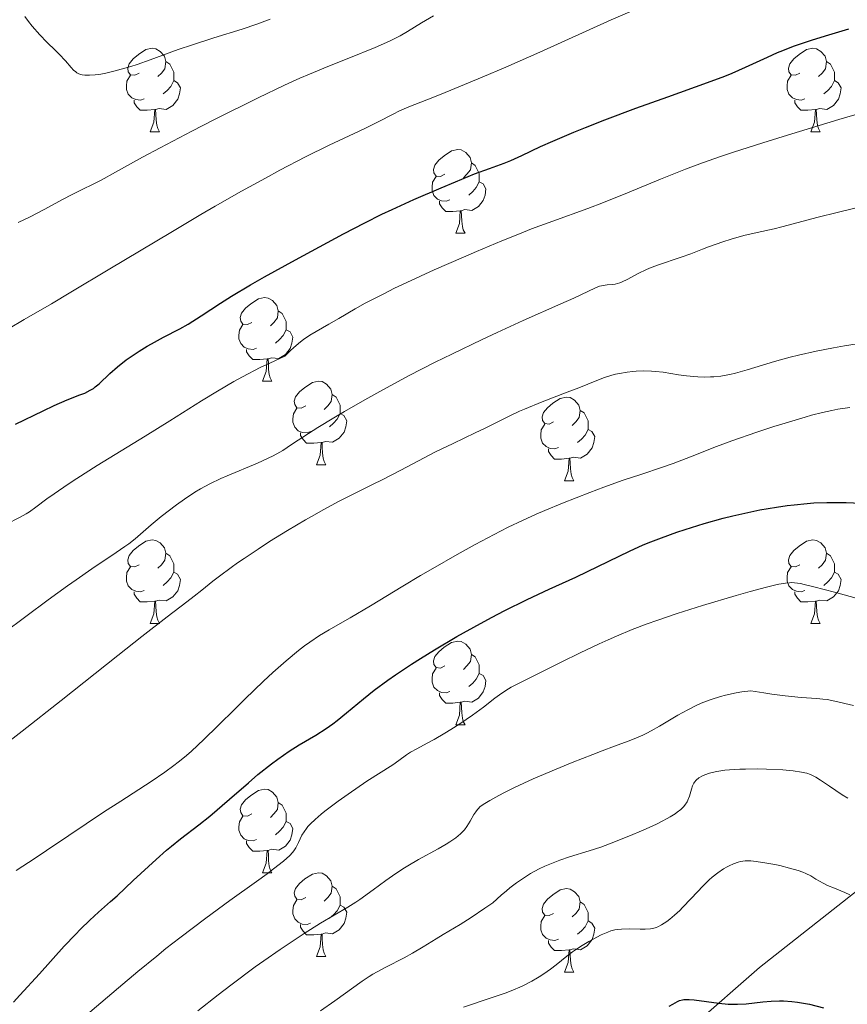
# Model space of a CAD drawing. Units: metres. Extents: x 660537 to 665062, y 4755364 to 4758439.
# Drawn here: x 662024 to 662123, y 4756050 to 4756168 of the extents above; entities that cross this region are included whole.
import ezdxf

# ---------------------------------------------------------------- set-up
doc = ezdxf.new("R2010")
doc.units = ezdxf.units.M
doc.header["$MEASUREMENT"] = 0
doc.linetypes.add('DGN Style 3', pattern=[76.3273, 54.5195, -21.8078])
for name, color, linetype, lineweight in [('Carátula', 7, 'Continuous', 0), ('Elementos auxiliares', 7, 'Continuous', 0), ('Entidades rústicas y varios', 7, 'Continuous', 0), ('Relieve y altimetría', 7, 'Continuous', 0), ('Viales y ferrocarril', 7, 'Continuous', 0)]:
    doc.layers.add(name, color=color, linetype=linetype, lineweight=lineweight)

msp = doc.modelspace()

# ---------------------------------------------------------------- linework, layer by layer
at = {"layer": 'Carátula', "color": 7, "linetype": 'Continuous', "lineweight": 0}
msp.add_3dface([(660608.01, 4755364.12), (665061.75, 4755470.19), (664991.04, 4758439.36), (660537.3, 4758333.29)], dxfattribs=at)
at = {"layer": 'Elementos auxiliares', "color": 250, "linetype": 'Continuous', "lineweight": 0}
msp.add_3dface([(661483.22, 4755778.81), (664882.82, 4755859.77), (664827.08, 4758173.13), (661428.65, 4758092.2)], dxfattribs=at)
at = {"layer": 'Entidades rústicas y varios', "color": 92, "linetype": 'Continuous', "lineweight": 0, "flags": 128}
for points in [[(662037.88, 4756161.79), (662037.35, 4756161.53), (662036.82, 4756161.58), (662036.56, 4756161.95), (662036.5, 4756162.38), (662036.66, 4756162.9), (662037.14, 4756163.49), (662037.78, 4756164.02), (662038.68, 4756164.61), (662039.42, 4756164.77), (662039.85, 4756164.71), (662040.38, 4756164.4), (662040.91, 4756163.81), (662041.07, 4756163.17), (662040.96, 4756162.32), (662040.53, 4756161.79), (662040.11, 4756161.37)], [(662117.21, 4756161.79), (662116.68, 4756161.53), (662116.15, 4756161.58), (662115.88, 4756161.95), (662115.83, 4756162.38), (662115.99, 4756162.9), (662116.47, 4756163.49), (662117.1, 4756164.02), (662118, 4756164.61), (662118.75, 4756164.77), (662119.18, 4756164.71), (662119.7, 4756164.4), (662120.24, 4756163.81), (662120.4, 4756163.17), (662120.28, 4756162.32), (662119.86, 4756161.79), (662119.44, 4756161.37)], [(662041.07, 4756163.17), (662041.54, 4756162.86), (662041.86, 4756162.22), (662042.02, 4756161.9), (662042.02, 4756161.32), (662042.02, 4756160.89), (662041.65, 4756160.2), (662041.23, 4756159.72), (662040.75, 4756159.3)], [(662120.4, 4756163.17), (662120.87, 4756162.86), (662121.18, 4756162.22), (662121.34, 4756161.9), (662121.34, 4756161.32), (662121.34, 4756160.89), (662120.98, 4756160.2), (662120.56, 4756159.72), (662120.08, 4756159.3)], [(662038.47, 4756158.71), (662038.04, 4756158.55), (662037.46, 4756158.61), (662036.98, 4756158.82), (662036.56, 4756159.25), (662036.34, 4756159.83), (662036.34, 4756160.25), (662036.4, 4756160.84), (662036.82, 4756161.53)], [(662042.02, 4756160.89), (662042.47, 4756160.64), (662042.82, 4756160.03), (662042.71, 4756159.3), (662042.5, 4756158.66), (662041.91, 4756157.92), (662041.12, 4756157.44), (662040.27, 4756157.55), (662039.84, 4756157.42)], [(662117.8, 4756158.71), (662117.37, 4756158.55), (662116.78, 4756158.61), (662116.31, 4756158.82), (662115.88, 4756159.25), (662115.67, 4756159.83), (662115.67, 4756160.25), (662115.72, 4756160.84), (662116.15, 4756161.53)], [(662121.34, 4756160.89), (662121.8, 4756160.64), (662122.14, 4756160.03), (662122.04, 4756159.3), (662121.82, 4756158.66), (662121.24, 4756157.92), (662120.44, 4756157.44), (662119.6, 4756157.55), (662119.16, 4756157.42)], [(662039.73, 4756157.42), (662038.84, 4756157.33), (662037.99, 4756157.33), (662037.57, 4756157.76), (662037.25, 4756158.24), (662037.25, 4756158.55)], [(662119.06, 4756157.42), (662118.16, 4756157.33), (662117.32, 4756157.33), (662116.9, 4756157.76), (662116.58, 4756158.24), (662116.58, 4756158.55)], [(662039.18, 4756154.73), (662039.62, 4756155.89), (662039.73, 4756157.42), (662039.84, 4756157.42), (662039.87, 4756156.83), (662039.91, 4756156.15), (662039.98, 4756155.53), (662040.09, 4756155.13), (662040.31, 4756154.73)], [(662118.51, 4756154.73), (662118.94, 4756155.89), (662119.06, 4756157.42), (662119.16, 4756157.42), (662119.2, 4756156.83), (662119.24, 4756156.15), (662119.3, 4756155.53), (662119.42, 4756155.13), (662119.64, 4756154.73)], [(662039.18, 4756154.73), (662040.31, 4756154.73)], [(662118.51, 4756154.73), (662119.64, 4756154.73)], [(662074.57, 4756149.65), (662074.04, 4756149.39), (662073.51, 4756149.44), (662073.25, 4756149.81), (662073.19, 4756150.24), (662073.35, 4756150.76), (662073.83, 4756151.35), (662074.47, 4756151.88), (662075.37, 4756152.47), (662076.11, 4756152.63), (662076.54, 4756152.57), (662077.07, 4756152.26), (662077.6, 4756151.67), (662077.76, 4756151.03), (662077.65, 4756150.18), (662077.22, 4756149.65), (662076.8, 4756149.23)], [(662077.76, 4756151.03), (662078.23, 4756150.72), (662078.55, 4756150.08), (662078.71, 4756149.76), (662078.71, 4756149.18), (662078.71, 4756148.75), (662078.34, 4756148.06), (662077.92, 4756147.58), (662077.44, 4756147.16)], [(662075.16, 4756146.57), (662074.73, 4756146.41), (662074.15, 4756146.47), (662073.67, 4756146.68), (662073.25, 4756147.11), (662073.03, 4756147.69), (662073.03, 4756148.11), (662073.09, 4756148.7), (662073.51, 4756149.39)], [(662078.71, 4756148.75), (662079.16, 4756148.5), (662079.51, 4756147.89), (662079.4, 4756147.16), (662079.19, 4756146.52), (662078.6, 4756145.78), (662077.81, 4756145.3), (662076.96, 4756145.41), (662076.53, 4756145.28)], [(662076.42, 4756145.28), (662075.53, 4756145.19), (662074.68, 4756145.19), (662074.26, 4756145.62), (662073.94, 4756146.1), (662073.94, 4756146.41)], [(662075.87, 4756142.59), (662076.31, 4756143.75), (662076.42, 4756145.28), (662076.53, 4756145.28), (662076.56, 4756144.69), (662076.6, 4756144.01), (662076.67, 4756143.39), (662076.78, 4756142.99), (662077, 4756142.59)], [(662075.87, 4756142.59), (662077, 4756142.59)], [(662051.39, 4756131.88), (662050.86, 4756131.62), (662050.33, 4756131.67), (662050.06, 4756132.04), (662050.01, 4756132.47), (662050.17, 4756132.99), (662050.65, 4756133.58), (662051.28, 4756134.11), (662052.18, 4756134.7), (662052.93, 4756134.86), (662053.35, 4756134.8), (662053.88, 4756134.49), (662054.41, 4756133.9), (662054.57, 4756133.26), (662054.46, 4756132.41), (662054.04, 4756131.88), (662053.62, 4756131.46)], [(662054.57, 4756133.26), (662055.05, 4756132.95), (662055.36, 4756132.31), (662055.52, 4756131.99), (662055.52, 4756131.41), (662055.52, 4756130.98), (662055.15, 4756130.29), (662054.73, 4756129.81), (662054.25, 4756129.39)], [(662051.97, 4756128.8), (662051.55, 4756128.64), (662050.96, 4756128.7), (662050.49, 4756128.91), (662050.06, 4756129.34), (662049.85, 4756129.92), (662049.85, 4756130.34), (662049.9, 4756130.93), (662050.33, 4756131.62)], [(662055.52, 4756130.98), (662055.98, 4756130.73), (662056.32, 4756130.12), (662056.21, 4756129.39), (662056, 4756128.75), (662055.42, 4756128.01), (662054.62, 4756127.53), (662053.77, 4756127.64), (662053.34, 4756127.51)], [(662053.23, 4756127.51), (662052.34, 4756127.42), (662051.5, 4756127.42), (662051.07, 4756127.85), (662050.75, 4756128.33), (662050.75, 4756128.64)], [(662052.69, 4756124.82), (662053.12, 4756125.98), (662053.23, 4756127.51), (662053.34, 4756127.51), (662053.38, 4756126.92), (662053.41, 4756126.24), (662053.48, 4756125.62), (662053.6, 4756125.22), (662053.81, 4756124.82)], [(662052.69, 4756124.82), (662053.81, 4756124.82)], [(662057.86, 4756121.85), (662057.33, 4756121.58), (662056.8, 4756121.64), (662056.54, 4756122.01), (662056.48, 4756122.43), (662056.64, 4756122.95), (662057.12, 4756123.55), (662057.76, 4756124.08), (662058.66, 4756124.66), (662059.4, 4756124.82), (662059.83, 4756124.77), (662060.36, 4756124.45), (662060.89, 4756123.87), (662061.05, 4756123.23), (662060.94, 4756122.38), (662060.51, 4756121.85), (662060.09, 4756121.42)], [(662061.05, 4756123.23), (662061.52, 4756122.91), (662061.84, 4756122.27), (662062, 4756121.95), (662062, 4756121.37), (662062, 4756120.95), (662061.63, 4756120.26), (662061.21, 4756119.78), (662060.73, 4756119.36)], [(662087.63, 4756119.94), (662087.1, 4756119.68), (662086.57, 4756119.73), (662086.31, 4756120.1), (662086.25, 4756120.53), (662086.41, 4756121.05), (662086.89, 4756121.64), (662087.53, 4756122.17), (662088.43, 4756122.76), (662089.17, 4756122.92), (662089.6, 4756122.86), (662090.13, 4756122.55), (662090.66, 4756121.96), (662090.82, 4756121.32), (662090.71, 4756120.47), (662090.28, 4756119.94), (662089.86, 4756119.52)], [(662058.45, 4756118.77), (662058.02, 4756118.61), (662057.44, 4756118.67), (662056.96, 4756118.88), (662056.54, 4756119.3), (662056.32, 4756119.89), (662056.32, 4756120.31), (662056.38, 4756120.89), (662056.8, 4756121.58)], [(662062, 4756120.95), (662062.45, 4756120.7), (662062.8, 4756120.08), (662062.69, 4756119.36), (662062.48, 4756118.72), (662061.89, 4756117.98), (662061.1, 4756117.5), (662060.25, 4756117.6), (662059.82, 4756117.47)], [(662090.82, 4756121.32), (662091.29, 4756121.01), (662091.61, 4756120.37), (662091.77, 4756120.05), (662091.77, 4756119.47), (662091.77, 4756119.04), (662091.4, 4756118.35), (662090.98, 4756117.87), (662090.5, 4756117.45)], [(662088.22, 4756116.86), (662087.79, 4756116.7), (662087.21, 4756116.76), (662086.73, 4756116.97), (662086.31, 4756117.4), (662086.09, 4756117.98), (662086.09, 4756118.4), (662086.15, 4756118.99), (662086.57, 4756119.68)], [(662059.71, 4756117.47), (662058.82, 4756117.39), (662057.97, 4756117.39), (662057.55, 4756117.82), (662057.23, 4756118.29), (662057.23, 4756118.61)], [(662091.77, 4756119.04), (662092.22, 4756118.79), (662092.57, 4756118.18), (662092.46, 4756117.45), (662092.25, 4756116.81), (662091.66, 4756116.07), (662090.87, 4756115.59), (662090.02, 4756115.7), (662089.59, 4756115.57)], [(662059.16, 4756114.79), (662059.6, 4756115.95), (662059.71, 4756117.47), (662059.82, 4756117.47), (662059.85, 4756116.89), (662059.89, 4756116.2), (662059.96, 4756115.59), (662060.07, 4756115.19), (662060.29, 4756114.79)], [(662089.48, 4756115.57), (662088.59, 4756115.48), (662087.74, 4756115.48), (662087.32, 4756115.91), (662087, 4756116.39), (662087, 4756116.7)], [(662059.16, 4756114.79), (662060.29, 4756114.79)], [(662088.93, 4756112.88), (662089.37, 4756114.04), (662089.48, 4756115.57), (662089.59, 4756115.57), (662089.62, 4756114.98), (662089.66, 4756114.3), (662089.73, 4756113.68), (662089.84, 4756113.28), (662090.06, 4756112.88)], [(662088.93, 4756112.88), (662090.06, 4756112.88)], [(662037.88, 4756102.8), (662037.35, 4756102.54), (662036.82, 4756102.59), (662036.56, 4756102.96), (662036.5, 4756103.39), (662036.66, 4756103.91), (662037.14, 4756104.5), (662037.78, 4756105.03), (662038.68, 4756105.62), (662039.42, 4756105.78), (662039.85, 4756105.72), (662040.38, 4756105.41), (662040.91, 4756104.82), (662041.07, 4756104.18), (662040.96, 4756103.33), (662040.53, 4756102.8), (662040.11, 4756102.38)], [(662117.21, 4756102.8), (662116.68, 4756102.54), (662116.15, 4756102.59), (662115.88, 4756102.96), (662115.83, 4756103.39), (662115.99, 4756103.91), (662116.47, 4756104.5), (662117.1, 4756105.03), (662118, 4756105.62), (662118.75, 4756105.78), (662119.18, 4756105.72), (662119.7, 4756105.41), (662120.24, 4756104.82), (662120.4, 4756104.18), (662120.28, 4756103.33), (662119.86, 4756102.8), (662119.44, 4756102.38)], [(662041.07, 4756104.18), (662041.54, 4756103.87), (662041.86, 4756103.23), (662042.02, 4756102.91), (662042.02, 4756102.33), (662042.02, 4756101.9), (662041.65, 4756101.21), (662041.23, 4756100.73), (662040.75, 4756100.31)], [(662120.4, 4756104.18), (662120.87, 4756103.87), (662121.18, 4756103.23), (662121.34, 4756102.91), (662121.34, 4756102.33), (662121.34, 4756101.9), (662120.98, 4756101.21), (662120.56, 4756100.73), (662120.08, 4756100.31)], [(662038.47, 4756099.72), (662038.04, 4756099.56), (662037.46, 4756099.62), (662036.98, 4756099.83), (662036.56, 4756100.26), (662036.34, 4756100.84), (662036.34, 4756101.26), (662036.4, 4756101.85), (662036.82, 4756102.54)], [(662042.02, 4756101.9), (662042.47, 4756101.65), (662042.82, 4756101.04), (662042.71, 4756100.31), (662042.5, 4756099.67), (662041.91, 4756098.93), (662041.12, 4756098.45), (662040.27, 4756098.56), (662039.84, 4756098.43)], [(662117.8, 4756099.72), (662117.37, 4756099.56), (662116.78, 4756099.62), (662116.31, 4756099.83), (662115.88, 4756100.26), (662115.67, 4756100.84), (662115.67, 4756101.26), (662115.72, 4756101.85), (662116.15, 4756102.54)], [(662121.34, 4756101.9), (662121.8, 4756101.65), (662122.14, 4756101.04), (662122.04, 4756100.31), (662121.82, 4756099.67), (662121.24, 4756098.93), (662120.44, 4756098.45), (662119.6, 4756098.56), (662119.16, 4756098.43)], [(662039.73, 4756098.43), (662038.84, 4756098.34), (662037.99, 4756098.34), (662037.57, 4756098.77), (662037.25, 4756099.25), (662037.25, 4756099.56)], [(662119.06, 4756098.43), (662118.16, 4756098.34), (662117.32, 4756098.34), (662116.9, 4756098.77), (662116.58, 4756099.25), (662116.58, 4756099.56)], [(662039.18, 4756095.74), (662039.62, 4756096.9), (662039.73, 4756098.43), (662039.84, 4756098.43), (662039.87, 4756097.84), (662039.91, 4756097.16), (662039.98, 4756096.54), (662040.09, 4756096.14), (662040.31, 4756095.74)], [(662118.51, 4756095.74), (662118.94, 4756096.9), (662119.06, 4756098.43), (662119.16, 4756098.43), (662119.2, 4756097.84), (662119.24, 4756097.16), (662119.3, 4756096.54), (662119.42, 4756096.14), (662119.64, 4756095.74)], [(662039.18, 4756095.74), (662040.31, 4756095.74)], [(662118.51, 4756095.74), (662119.64, 4756095.74)], [(662074.57, 4756090.66), (662074.04, 4756090.4), (662073.51, 4756090.45), (662073.25, 4756090.82), (662073.19, 4756091.25), (662073.35, 4756091.77), (662073.83, 4756092.36), (662074.47, 4756092.89), (662075.37, 4756093.48), (662076.11, 4756093.64), (662076.54, 4756093.58), (662077.07, 4756093.27), (662077.6, 4756092.68), (662077.76, 4756092.04), (662077.65, 4756091.19), (662077.22, 4756090.66), (662076.8, 4756090.24)], [(662077.76, 4756092.04), (662078.23, 4756091.73), (662078.55, 4756091.09), (662078.71, 4756090.77), (662078.71, 4756090.19), (662078.71, 4756089.76), (662078.34, 4756089.07), (662077.92, 4756088.59), (662077.44, 4756088.17)], [(662075.16, 4756087.58), (662074.73, 4756087.42), (662074.15, 4756087.48), (662073.67, 4756087.69), (662073.25, 4756088.12), (662073.03, 4756088.7), (662073.03, 4756089.12), (662073.09, 4756089.71), (662073.51, 4756090.4)], [(662078.71, 4756089.76), (662079.16, 4756089.51), (662079.51, 4756088.9), (662079.4, 4756088.17), (662079.19, 4756087.53), (662078.6, 4756086.79), (662077.81, 4756086.31), (662076.96, 4756086.42), (662076.53, 4756086.29)], [(662076.42, 4756086.29), (662075.53, 4756086.2), (662074.68, 4756086.2), (662074.26, 4756086.63), (662073.94, 4756087.11), (662073.94, 4756087.42)], [(662075.87, 4756083.6), (662076.31, 4756084.76), (662076.42, 4756086.29), (662076.53, 4756086.29), (662076.56, 4756085.7), (662076.6, 4756085.02), (662076.67, 4756084.4), (662076.78, 4756084), (662077, 4756083.6)], [(662075.87, 4756083.6), (662077, 4756083.6)], [(662051.39, 4756072.89), (662050.86, 4756072.63), (662050.33, 4756072.68), (662050.06, 4756073.05), (662050.01, 4756073.48), (662050.17, 4756074), (662050.65, 4756074.59), (662051.28, 4756075.12), (662052.18, 4756075.71), (662052.93, 4756075.87), (662053.35, 4756075.81), (662053.88, 4756075.5), (662054.41, 4756074.91), (662054.57, 4756074.27), (662054.46, 4756073.42), (662054.04, 4756072.89), (662053.62, 4756072.47)], [(662054.57, 4756074.27), (662055.05, 4756073.96), (662055.36, 4756073.32), (662055.52, 4756073), (662055.52, 4756072.42), (662055.52, 4756071.99), (662055.15, 4756071.3), (662054.73, 4756070.82), (662054.25, 4756070.4)], [(662051.97, 4756069.81), (662051.55, 4756069.65), (662050.96, 4756069.71), (662050.49, 4756069.92), (662050.06, 4756070.35), (662049.85, 4756070.93), (662049.85, 4756071.35), (662049.9, 4756071.94), (662050.33, 4756072.63)], [(662055.52, 4756071.99), (662055.98, 4756071.74), (662056.32, 4756071.13), (662056.21, 4756070.4), (662056, 4756069.76), (662055.42, 4756069.02), (662054.62, 4756068.54), (662053.77, 4756068.65), (662053.34, 4756068.52)], [(662053.23, 4756068.52), (662052.34, 4756068.43), (662051.5, 4756068.43), (662051.07, 4756068.86), (662050.75, 4756069.34), (662050.75, 4756069.65)], [(662052.69, 4756065.83), (662053.12, 4756066.99), (662053.23, 4756068.52), (662053.34, 4756068.52), (662053.38, 4756067.93), (662053.41, 4756067.25), (662053.48, 4756066.63), (662053.6, 4756066.23), (662053.81, 4756065.83)], [(662052.69, 4756065.83), (662053.81, 4756065.83)], [(662057.86, 4756062.86), (662057.33, 4756062.59), (662056.8, 4756062.65), (662056.54, 4756063.02), (662056.48, 4756063.44), (662056.64, 4756063.96), (662057.12, 4756064.56), (662057.76, 4756065.09), (662058.66, 4756065.67), (662059.4, 4756065.83), (662059.83, 4756065.78), (662060.36, 4756065.46), (662060.89, 4756064.88), (662061.05, 4756064.24), (662060.94, 4756063.39), (662060.51, 4756062.86), (662060.09, 4756062.43)], [(662061.05, 4756064.24), (662061.52, 4756063.92), (662061.84, 4756063.28), (662062, 4756062.96), (662062, 4756062.38), (662062, 4756061.96), (662061.63, 4756061.27), (662061.21, 4756060.79), (662060.73, 4756060.37)], [(662087.63, 4756060.95), (662087.1, 4756060.69), (662086.57, 4756060.74), (662086.31, 4756061.11), (662086.25, 4756061.54), (662086.41, 4756062.06), (662086.89, 4756062.65), (662087.53, 4756063.18), (662088.43, 4756063.77), (662089.17, 4756063.93), (662089.6, 4756063.87), (662090.13, 4756063.56), (662090.66, 4756062.97), (662090.82, 4756062.33), (662090.71, 4756061.48), (662090.28, 4756060.95), (662089.86, 4756060.53)], [(662058.45, 4756059.78), (662058.02, 4756059.62), (662057.44, 4756059.68), (662056.96, 4756059.89), (662056.54, 4756060.31), (662056.32, 4756060.9), (662056.32, 4756061.32), (662056.38, 4756061.9), (662056.8, 4756062.59)], [(662062, 4756061.96), (662062.45, 4756061.71), (662062.8, 4756061.09), (662062.69, 4756060.37), (662062.48, 4756059.73), (662061.89, 4756058.99), (662061.1, 4756058.51), (662060.25, 4756058.61), (662059.82, 4756058.48)], [(662090.82, 4756062.33), (662091.29, 4756062.02), (662091.61, 4756061.38), (662091.77, 4756061.06), (662091.77, 4756060.48), (662091.77, 4756060.05), (662091.4, 4756059.36), (662090.98, 4756058.88), (662090.5, 4756058.46)], [(662088.22, 4756057.87), (662087.79, 4756057.71), (662087.21, 4756057.77), (662086.73, 4756057.98), (662086.31, 4756058.41), (662086.09, 4756058.99), (662086.09, 4756059.41), (662086.15, 4756060), (662086.57, 4756060.69)], [(662059.71, 4756058.48), (662058.82, 4756058.4), (662057.97, 4756058.4), (662057.55, 4756058.83), (662057.23, 4756059.3), (662057.23, 4756059.62)], [(662091.77, 4756060.05), (662092.22, 4756059.8), (662092.57, 4756059.19), (662092.46, 4756058.46), (662092.25, 4756057.82), (662091.66, 4756057.08), (662090.87, 4756056.6), (662090.02, 4756056.71), (662089.59, 4756056.58)], [(662059.16, 4756055.8), (662059.6, 4756056.96), (662059.71, 4756058.48), (662059.82, 4756058.48), (662059.85, 4756057.9), (662059.89, 4756057.21), (662059.96, 4756056.6), (662060.07, 4756056.2), (662060.29, 4756055.8)], [(662089.48, 4756056.58), (662088.59, 4756056.49), (662087.74, 4756056.49), (662087.32, 4756056.92), (662087, 4756057.4), (662087, 4756057.71)], [(662059.16, 4756055.8), (662060.29, 4756055.8)], [(662088.93, 4756053.89), (662089.37, 4756055.05), (662089.48, 4756056.58), (662089.59, 4756056.58), (662089.62, 4756055.99), (662089.66, 4756055.31), (662089.73, 4756054.69), (662089.84, 4756054.29), (662090.06, 4756053.89)], [(662088.93, 4756053.89), (662090.06, 4756053.89)]]:
    msp.add_lwpolyline(points, dxfattribs=at)
at = {"layer": 'Relieve y altimetría', "color": 36, "linetype": 'Continuous', "lineweight": 0, "flags": 128}
for points, elevation in [([(662063.7, 4756154.55), (662064.95, 4756155.14), (662066.57, 4756155.95), (662068.36, 4756156.87), (662069.14, 4756157.25), (662070.25, 4756157.73), (662072.4, 4756158.57), (662074.12, 4756159.26), (662079.07, 4756161.32), (662081.91, 4756162.52), (662085.98, 4756164.29), (662094.55, 4756168.19), (662096.8, 4756169.14)], 1105), ([(662024.12, 4756168.59), (662024.57, 4756167.99), (662025.02, 4756167.42), (662025.93, 4756166.4), (662026.79, 4756165.5), (662027.82, 4756164.5), (662028.26, 4756164.07), (662029.03, 4756163.26), (662029.72, 4756162.46), (662030, 4756162.16), (662030.25, 4756161.93), (662030.38, 4756161.84), (662030.61, 4756161.71), (662030.87, 4756161.62), (662031.02, 4756161.59), (662031.36, 4756161.54), (662031.56, 4756161.53), (662031.89, 4756161.53), (662032.6, 4756161.59), (662033.01, 4756161.64), (662033.69, 4756161.76), (662034.84, 4756162.01), (662036.15, 4756162.37), (662036.86, 4756162.58), (662037.61, 4756162.83), (662039.18, 4756163.38), (662042.55, 4756164.61), (662044.27, 4756165.2), (662046.82, 4756166.01), (662050.23, 4756167.07), (662051.99, 4756167.67), (662053.61, 4756168.27)], 1115), ([(662038.27, 4756151.69), (662040.39, 4756152.84), (662044.19, 4756154.82), (662046.93, 4756156.22), (662052.15, 4756158.82), (662055.33, 4756160.34), (662057.16, 4756161.17), (662058.3, 4756161.67), (662060.51, 4756162.6), (662063.05, 4756163.6), (662066.22, 4756164.87), (662067.57, 4756165.46), (662068.16, 4756165.74), (662069.19, 4756166.27), (662070.08, 4756166.78), (662071.76, 4756167.82), (662073.22, 4756168.67)], 1110), ([(662021.85, 4756107.62), (662023.56, 4756108.49), (662024.31, 4756108.92), (662024.68, 4756109.16), (662025.45, 4756109.71), (662026.77, 4756110.69), (662027.65, 4756111.31), (662029.34, 4756112.46), (662030.39, 4756113.14), (662032.84, 4756114.69), (662038.58, 4756118.23), (662041.54, 4756120.08), (662045.35, 4756122.47), (662047.26, 4756123.63), (662049.24, 4756124.77), (662050.26, 4756125.34), (662052.41, 4756126.45), (662053.54, 4756127), (662055.34, 4756127.81), (662056, 4756128.48), (662056.42, 4756128.87), (662057.22, 4756129.54), (662057.61, 4756129.84), (662058.37, 4756130.35), (662059.11, 4756130.8), (662060.63, 4756131.65), (662061.85, 4756132.36), (662063.82, 4756133.5), (662065.02, 4756134.17), (662067.23, 4756135.32), (662068.54, 4756135.97), (662070, 4756136.67), (662073.27, 4756138.17), (662076.8, 4756139.72), (662078.38, 4756140.39), (662081.43, 4756141.67), (662083.55, 4756142.52), (662084.99, 4756143.09), (662087.53, 4756144.04), (662091.72, 4756145.55), (662093.62, 4756146.25), (662096.51, 4756147.42), (662100.46, 4756149.07), (662102.46, 4756149.88), (662103.46, 4756150.27), (662105.51, 4756151.03), (662107.68, 4756151.79), (662109.24, 4756152.31), (662112.74, 4756153.42), (662115.73, 4756154.36), (662121.88, 4756156.22), (662125.72, 4756157.33)], 1095), ([(662022.16, 4756131.11), (662024.05, 4756132.22), (662027.33, 4756134.11), (662029.68, 4756135.5), (662034.34, 4756138.29), (662041.66, 4756142.68), (662045.28, 4756144.82), (662046.99, 4756145.81), (662050.16, 4756147.62), (662053.02, 4756149.2), (662054.76, 4756150.13), (662057.83, 4756151.73), (662060.69, 4756153.14), (662063.7, 4756154.55)], 1105), ([(662023.34, 4756143.87), (662024.79, 4756144.56), (662026.47, 4756145.44), (662028.74, 4756146.67), (662029.73, 4756147.19), (662030.94, 4756147.79), (662032.43, 4756148.5), (662033.31, 4756148.95), (662035.02, 4756149.89), (662038.27, 4756151.69)], 1110), ([(662021.56, 4756094.59), (662026.94, 4756098.57), (662029.26, 4756100.26), (662030.31, 4756101), (662032.18, 4756102.3), (662035.09, 4756104.25), (662036.16, 4756104.98), (662036.61, 4756105.31), (662037.37, 4756105.91), (662039.3, 4756107.6), (662040.5, 4756108.58), (662042.35, 4756109.98), (662043.3, 4756110.65), (662044.57, 4756111.5), (662045.24, 4756111.9), (662046.36, 4756112.51), (662047.69, 4756113.15), (662048.45, 4756113.48), (662052.08, 4756114.99), (662053.34, 4756115.57), (662053.96, 4756115.87), (662054.74, 4756116.29), (662055.12, 4756116.51), (662055.65, 4756116.85), (662056.38, 4756117.38), (662059.33, 4756119.25), (662061.26, 4756120.42), (662062.52, 4756121.17), (662064.98, 4756122.6), (662066.78, 4756123.6), (662070.21, 4756125.45), (662073.42, 4756127.09), (662075.42, 4756128.08), (662079.04, 4756129.82), (662080.85, 4756130.66), (662083.98, 4756132.09), (662088.5, 4756134.1), (662090.04, 4756134.79), (662092.64, 4756136.02), (662093.13, 4756136.21), (662093.36, 4756136.27), (662093.59, 4756136.32), (662094.04, 4756136.37), (662094.69, 4756136.42), (662095.03, 4756136.47), (662095.57, 4756136.62), (662095.85, 4756136.73), (662096.46, 4756137.03), (662097.88, 4756137.79), (662098.71, 4756138.2), (662099.16, 4756138.39), (662100.12, 4756138.75), (662102.94, 4756139.69), (662104.1, 4756140.12), (662105.5, 4756140.68), (662106.24, 4756140.96), (662107.96, 4756141.56), (662108.93, 4756141.86), (662110.47, 4756142.29), (662112.06, 4756142.66), (662114.12, 4756143.11), (662115.05, 4756143.33), (662119.38, 4756144.52), (662121.67, 4756145.08), (662125.43, 4756145.99)], 1090), ([(662044.49, 4756099.02), (662045.38, 4756099.74), (662046.73, 4756100.82), (662047.52, 4756101.43), (662048.9, 4756102.45), (662049.69, 4756103.02), (662050.46, 4756103.55), (662052.16, 4756104.68), (662053.53, 4756105.57), (662055.68, 4756106.9), (662057.85, 4756108.19), (662058.91, 4756108.8), (662059.94, 4756109.37), (662061.89, 4756110.41), (662063.72, 4756111.34), (662065.98, 4756112.47), (662067.04, 4756113), (662069.28, 4756114.16), (662072.08, 4756115.64), (662073.46, 4756116.35), (662075.57, 4756117.36), (662078.23, 4756118.61), (662079.41, 4756119.18), (662082.44, 4756120.7), (662083.53, 4756121.22), (662084.14, 4756121.48), (662086.25, 4756122.34), (662089.26, 4756123.5), (662090.64, 4756124.03), (662092.83, 4756124.91), (662093.75, 4756125.26), (662094.63, 4756125.54), (662095.08, 4756125.66), (662095.54, 4756125.76), (662096.48, 4756125.92), (662097.13, 4756126), (662097.56, 4756126.03), (662098.43, 4756126.06), (662099.39, 4756126.03), (662099.85, 4756126), (662100.77, 4756125.89), (662102.61, 4756125.6), (662103.57, 4756125.46), (662104.48, 4756125.37), (662104.96, 4756125.33), (662105.7, 4756125.31), (662106.47, 4756125.33), (662106.87, 4756125.35), (662107.69, 4756125.44), (662108.12, 4756125.5), (662108.77, 4756125.62), (662109.45, 4756125.77), (662110.88, 4756126.17), (662114.15, 4756127.17), (662116.04, 4756127.7), (662117.05, 4756127.95), (662119.16, 4756128.42), (662121.25, 4756128.84), (662122.57, 4756129.08), (662124.83, 4756129.43)], 1085), ([(662023.09, 4756066.12), (662025.37, 4756067.6), (662026.74, 4756068.5), (662029.42, 4756070.29), (662033.59, 4756073.09), (662035.65, 4756074.44), (662039.3, 4756076.8), (662040.94, 4756077.91), (662042.01, 4756078.69), (662042.53, 4756079.09), (662043.32, 4756079.72), (662044.11, 4756080.4), (662045.69, 4756081.85), (662047.29, 4756083.41), (662049.46, 4756085.58), (662050.57, 4756086.68), (662052.81, 4756088.84), (662053.92, 4756089.86), (662055.52, 4756091.28), (662057.01, 4756092.52), (662057.7, 4756093.05), (662058.34, 4756093.52), (662059.53, 4756094.31), (662060.68, 4756094.99), (662062.3, 4756095.9), (662063.22, 4756096.42), (662065.65, 4756097.87), (662069.52, 4756100.23), (662071.65, 4756101.5), (662073.11, 4756102.36), (662076.06, 4756104.04), (662078.22, 4756105.23), (662081.25, 4756106.82), (662082.18, 4756107.29), (662083.9, 4756108.12), (662085.53, 4756108.86), (662086.58, 4756109.31), (662088.68, 4756110.18), (662091.99, 4756111.48), (662093.65, 4756112.1), (662096, 4756112.94), (662098.1, 4756113.64), (662100.7, 4756114.49), (662102, 4756114.96), (662104.06, 4756115.75), (662107.2, 4756116.98), (662109.01, 4756117.65), (662112.02, 4756118.7), (662114.09, 4756119.38), (662115.42, 4756119.8), (662117.82, 4756120.51), (662118.58, 4756120.73), (662119.9, 4756121.07), (662121.05, 4756121.32), (662121.76, 4756121.45), (662123.19, 4756121.65)], 1080), ([(662065.21, 4756076.82), (662068.31, 4756078.8), (662069.03, 4756079.31), (662069.97, 4756079.99), (662070.44, 4756080.3), (662071.2, 4756080.72), (662072.46, 4756081.39), (662073.27, 4756081.83), (662074.56, 4756082.59), (662075.27, 4756083.03), (662076.35, 4756083.72), (662077.9, 4756084.76), (662079.21, 4756085.71), (662080.58, 4756086.78), (662081.14, 4756087.2), (662081.89, 4756087.72), (662082.52, 4756088.09), (662084.68, 4756089.2), (662088.53, 4756091.12), (662090.81, 4756092.22), (662093.08, 4756093.29), (662094.16, 4756093.78), (662095.18, 4756094.23), (662097.08, 4756095.01), (662098.86, 4756095.69), (662100.03, 4756096.11), (662102.48, 4756096.93), (662105.52, 4756097.89), (662109.53, 4756099.1), (662111.24, 4756099.59), (662113.19, 4756100.12), (662114.15, 4756100.35), (662114.67, 4756100.45), (662115.49, 4756100.59), (662115.95, 4756100.64), (662116.18, 4756100.65), (662116.56, 4756100.63), (662117.26, 4756100.53), (662117.71, 4756100.44), (662118.88, 4756100.16), (662121.37, 4756099.49), (662125.11, 4756098.48)], 1070), ([(662021.44, 4756080.98), (662023.82, 4756082.81), (662028.51, 4756086.49), (662035.3, 4756091.89), (662038.19, 4756094.17), (662041.23, 4756096.54), (662043.61, 4756098.34), (662044.49, 4756099.02)], 1085), ([(662044.9, 4756049.25), (662047.34, 4756051.18), (662048.89, 4756052.36), (662051.8, 4756054.53), (662052.83, 4756055.27), (662054.79, 4756056.63), (662056.59, 4756057.84), (662057.69, 4756058.55), (662059.64, 4756059.77), (662062.91, 4756061.71), (662063.87, 4756062.31), (662064.36, 4756062.64), (662065.95, 4756063.78), (662067.47, 4756064.9), (662068.27, 4756065.47), (662069.51, 4756066.29), (662070.14, 4756066.68), (662071.4, 4756067.42), (662073.76, 4756068.7), (662074.74, 4756069.27), (662075.16, 4756069.53), (662075.87, 4756070.03), (662076.43, 4756070.49), (662076.73, 4756070.79), (662076.91, 4756070.98), (662077.22, 4756071.37), (662077.63, 4756072.01), (662078.07, 4756072.81), (662078.28, 4756073.15), (662078.48, 4756073.42), (662078.6, 4756073.55), (662078.79, 4756073.73), (662079.16, 4756074.01), (662079.98, 4756074.52), (662081.07, 4756075.11), (662081.75, 4756075.47), (662082.95, 4756076.06), (662085.19, 4756077.09), (662087.92, 4756078.26), (662089.85, 4756079.06), (662092.34, 4756080.04), (662093.47, 4756080.48), (662094.95, 4756081.02), (662096.59, 4756081.63), (662097.32, 4756081.91), (662098.34, 4756082.36), (662098.84, 4756082.6), (662099.34, 4756082.86), (662100.35, 4756083.44), (662102.53, 4756084.73), (662103.74, 4756085.4), (662104.92, 4756085.97), (662105.55, 4756086.25), (662106.56, 4756086.64), (662107.67, 4756086.99), (662108.26, 4756087.15), (662109.53, 4756087.42), (662110.21, 4756087.54), (662111.3, 4756087.67), (662112.88, 4756087.41), (662113.82, 4756087.28), (662115.45, 4756087.07), (662117.37, 4756086.88), (662119.22, 4756086.74), (662119.95, 4756086.67), (662120.46, 4756086.61), (662121.39, 4756086.44), (662123.65, 4756085.91)], 1065), ([(662070.69, 4756056.17), (662071.98, 4756056.93), (662073.53, 4756057.9), (662074.36, 4756058.41), (662076.4, 4756059.64), (662077.74, 4756060.48), (662079.38, 4756061.57), (662080.34, 4756062.23), (662081.32, 4756063.14), (662081.96, 4756063.68), (662082.37, 4756064.02), (662083.17, 4756064.62), (662083.76, 4756065.03), (662084.87, 4756065.73), (662085.91, 4756066.3), (662086.56, 4756066.61), (662087.77, 4756067.12), (662088.39, 4756067.35), (662089.55, 4756067.74), (662091.9, 4756068.46), (662093.29, 4756068.92), (662094.35, 4756069.31), (662096.66, 4756070.22), (662098.4, 4756070.96), (662099.98, 4756071.68), (662100.67, 4756072.02), (662101.27, 4756072.34), (662101.62, 4756072.54), (662102.22, 4756072.91), (662102.47, 4756073.09), (662102.89, 4756073.42), (662103.22, 4756073.74), (662103.39, 4756073.94), (662103.65, 4756074.34), (662103.76, 4756074.56), (662103.93, 4756075.01), (662104.17, 4756075.86), (662104.3, 4756076.25), (662104.45, 4756076.57), (662104.55, 4756076.72), (662104.73, 4756076.93), (662105.07, 4756077.22), (662105.51, 4756077.48), (662105.78, 4756077.6), (662106.34, 4756077.79), (662106.67, 4756077.88), (662107.21, 4756077.99), (662108.17, 4756078.13), (662109.32, 4756078.23), (662109.97, 4756078.26), (662110.67, 4756078.28), (662112.16, 4756078.29), (662113.19, 4756078.27), (662115.15, 4756078.17), (662116.41, 4756078.06), (662117.39, 4756077.92), (662117.79, 4756077.83), (662118.03, 4756077.77), (662118.47, 4756077.62), (662118.87, 4756077.43), (662119.13, 4756077.29), (662119.68, 4756076.95), (662120.75, 4756076.22), (662122.26, 4756075.19), (662122.94, 4756074.78)], 1060), ([(662030.63, 4756047.99), (662035.38, 4756052.04), (662037.7, 4756053.98), (662039.97, 4756055.84), (662041.08, 4756056.73), (662042.73, 4756058.02), (662045.88, 4756060.4), (662048.75, 4756062.5), (662051.96, 4756064.79), (662053.23, 4756065.71), (662054.01, 4756066.29), (662055.19, 4756067.22), (662055.94, 4756067.9), (662056.27, 4756068.25), (662056.44, 4756068.46), (662056.69, 4756068.84), (662057, 4756069.47), (662057.41, 4756070.33), (662057.66, 4756070.76), (662057.94, 4756071.16), (662058.12, 4756071.37), (662058.42, 4756071.7), (662058.98, 4756072.24), (662059.72, 4756072.87), (662060.16, 4756073.22), (662061.76, 4756074.43), (662062.95, 4756075.28), (662065.21, 4756076.82)], 1070), ([(662076.81, 4756049.71), (662080.27, 4756050.85), (662081.82, 4756051.38), (662082.54, 4756051.66), (662083.84, 4756052.24), (662085, 4756052.82), (662085.68, 4756053.22), (662086.11, 4756053.48), (662086.87, 4756053.98), (662087.25, 4756054.26), (662087.95, 4756054.8), (662089.21, 4756055.82), (662089.88, 4756056.33), (662090.25, 4756056.59), (662091.04, 4756057.09), (662091.85, 4756057.57), (662092.38, 4756057.87), (662093.34, 4756058.37), (662094.14, 4756058.72), (662094.49, 4756058.85), (662094.99, 4756058.98), (662095.25, 4756059.03), (662095.79, 4756059.08), (662096.73, 4756059.1), (662098.04, 4756059.08), (662098.62, 4756059.08), (662099.27, 4756059.12), (662099.55, 4756059.16), (662099.95, 4756059.28), (662100.15, 4756059.36), (662100.57, 4756059.58), (662101.22, 4756060), (662101.57, 4756060.27), (662102.15, 4756060.75), (662102.77, 4756061.32), (662103.1, 4756061.65), (662104.14, 4756062.74), (662105.59, 4756064.28), (662106.31, 4756064.98), (662106.67, 4756065.3), (662107.36, 4756065.84), (662108.03, 4756066.29), (662108.45, 4756066.54), (662108.72, 4756066.68), (662109.24, 4756066.92), (662109.79, 4756067.11), (662110.06, 4756067.17), (662110.62, 4756067.25), (662111.03, 4756067.26), (662111.32, 4756067.25), (662111.96, 4756067.2), (662113.25, 4756067), (662114.19, 4756066.82), (662114.81, 4756066.69), (662115.96, 4756066.4), (662117.01, 4756066.1), (662117.57, 4756065.89), (662117.9, 4756065.75), (662118.5, 4756065.45), (662119.13, 4756065.08), (662120.01, 4756064.57), (662120.51, 4756064.32), (662121.37, 4756063.97), (662122.6, 4756063.46), (662123.2, 4756063.17)], 1055), ([(662059.63, 4756049.28), (662061.37, 4756050.48), (662064.66, 4756052.83), (662065.5, 4756053.38), (662065.94, 4756053.65), (662067.47, 4756054.49), (662069.67, 4756055.63), (662070.69, 4756056.17)], 1060)]:
    msp.add_lwpolyline(points, dxfattribs=dict(at, elevation=elevation))
at = {"layer": 'Relieve y altimetría', "color": 36, "linetype": 'Continuous', "lineweight": 30, "flags": 128}
for points, elevation in [([(662023.03, 4756119.66), (662026.33, 4756121.26), (662027.65, 4756121.89), (662029.24, 4756122.58), (662030.76, 4756123.18), (662031.33, 4756123.4), (662032, 4756123.73), (662032.37, 4756123.96), (662032.6, 4756124.13), (662033.05, 4756124.52), (662034.33, 4756125.76), (662035.26, 4756126.56), (662036.32, 4756127.37), (662036.91, 4756127.79), (662037.86, 4756128.42), (662038.84, 4756129.03), (662039.34, 4756129.32), (662040.8, 4756130.11), (662042.76, 4756131.12), (662043.75, 4756131.68), (662045.3, 4756132.65), (662047.62, 4756134.18), (662048.96, 4756135.02), (662051.24, 4756136.39), (662052.93, 4756137.35), (662056.62, 4756139.39), (662062.42, 4756142.52), (662064.95, 4756143.84), (662067, 4756144.86), (662068.23, 4756145.44), (662070.86, 4756146.62), (662074.13, 4756148.04), (662075.84, 4756148.76), (662078.15, 4756149.69), (662079.93, 4756150.36), (662081.71, 4756151), (662082.51, 4756151.32), (662083.8, 4756151.91), (662086.05, 4756152.97), (662087.54, 4756153.64), (662090.04, 4756154.69), (662091.46, 4756155.27), (662093.77, 4756156.18), (662097.5, 4756157.58), (662101.33, 4756158.95), (662106.12, 4756160.66), (662108.17, 4756161.44), (662109.07, 4756161.8), (662110.67, 4756162.49), (662113.31, 4756163.71), (662114.53, 4756164.25), (662115.15, 4756164.51), (662116.43, 4756165.01), (662117.77, 4756165.48), (662118.7, 4756165.79), (662120.68, 4756166.4), (662123.07, 4756167.09)], 1100), ([(662034.44, 4756062.38), (662035.22, 4756063.08), (662037.16, 4756064.9), (662039.89, 4756067.44), (662041.16, 4756068.56), (662041.74, 4756069.04), (662042.83, 4756069.91), (662045.05, 4756071.59), (662046.35, 4756072.64), (662048.7, 4756074.65), (662050.99, 4756076.64), (662052.13, 4756077.61), (662053.75, 4756078.92), (662054.5, 4756079.48), (662055.86, 4756080.42), (662057.06, 4756081.18), (662059.07, 4756082.35), (662060.33, 4756083.15), (662061.13, 4756083.72), (662061.66, 4756084.12), (662062.77, 4756085.02), (662064.79, 4756086.71), (662066.1, 4756087.75), (662067.72, 4756088.94), (662068.66, 4756089.6), (662070.58, 4756090.87), (662071.63, 4756091.55), (662073.32, 4756092.59), (662076.02, 4756094.19), (662078.84, 4756095.76), (662080.26, 4756096.52), (662081.68, 4756097.25), (662084.46, 4756098.61), (662087.1, 4756099.85), (662090.29, 4756101.32), (662091.7, 4756101.97), (662096.76, 4756104.44), (662098.4, 4756105.17), (662099.29, 4756105.54), (662100.58, 4756106.04), (662102.44, 4756106.7), (662103.42, 4756107.03), (662105.69, 4756107.73), (662107.99, 4756108.38), (662109.13, 4756108.66), (662110.24, 4756108.92), (662112.38, 4756109.37), (662114.41, 4756109.72), (662115.69, 4756109.9), (662116.51, 4756110), (662118.06, 4756110.15), (662118.88, 4756110.21), (662120.42, 4756110.27), (662121.84, 4756110.28), (662122.75, 4756110.26), (662124.5, 4756110.18)], 1075), ([(662022.77, 4756050.32), (662023.55, 4756051.13), (662025.9, 4756053.69), (662028.88, 4756057.02), (662030.21, 4756058.44), (662030.81, 4756059.06), (662031.94, 4756060.14), (662033, 4756061.11), (662034.44, 4756062.38)], 1075), ([(662101.5, 4756049.81), (662101.94, 4756050.08), (662102.49, 4756050.38), (662102.75, 4756050.49), (662103.09, 4756050.58), (662103.26, 4756050.61), (662103.63, 4756050.64), (662103.9, 4756050.64), (662104.52, 4756050.58), (662107.48, 4756050.17), (662108.6, 4756050.07), (662109.15, 4756050.05), (662109.7, 4756050.06), (662110.75, 4756050.12), (662112.77, 4756050.35), (662113.76, 4756050.44), (662114.74, 4756050.47), (662115.24, 4756050.46), (662116.24, 4756050.39), (662116.93, 4756050.3), (662117.39, 4756050.23), (662118.35, 4756050.05), (662120.04, 4756049.64)], 1050)]:
    msp.add_lwpolyline(points, dxfattribs=dict(at, elevation=elevation))
at = {"layer": 'Viales y ferrocarril', "color": 250, "linetype": 'DGN Style 3', "lineweight": 0}
msp.add_polyline3d([(662292.35, 4756048.95, 1086.58), (662300.35, 4756055.95, 1087.79), (662301.35, 4756061.45, 1086.41), (662294.85, 4756066.95, 1080.17), (662288.85, 4756068.45, 1080), (662278.35, 4756069.45, 1077.8), (662264.85, 4756066.95, 1076.06), (662243.85, 4756057.95, 1070.02), (662217.35, 4756058.45, 1067.53), (662200.35, 4756061.45, 1066.9), (662191.35, 4756067.45, 1067.6), (662188.85, 4756075.45, 1068.51), (662189.85, 4756086.45, 1070.08), (662189.85, 4756093.95, 1069.61), (662189.85, 4756097.45, 1068.53), (662185.85, 4756098.45, 1066.81), (662179.85, 4756098.45, 1066.58), (662166.85, 4756087.45, 1062.49), (662157.85, 4756081.95, 1061.2), (662142.35, 4756076.45, 1058.77), (662128.85, 4756067.45, 1057.3), (662112.35, 4756054.45, 1051.27), (662100.85, 4756044.45, 1048.25)], dxfattribs=at)

doc.saveas('drawing.dxf')
